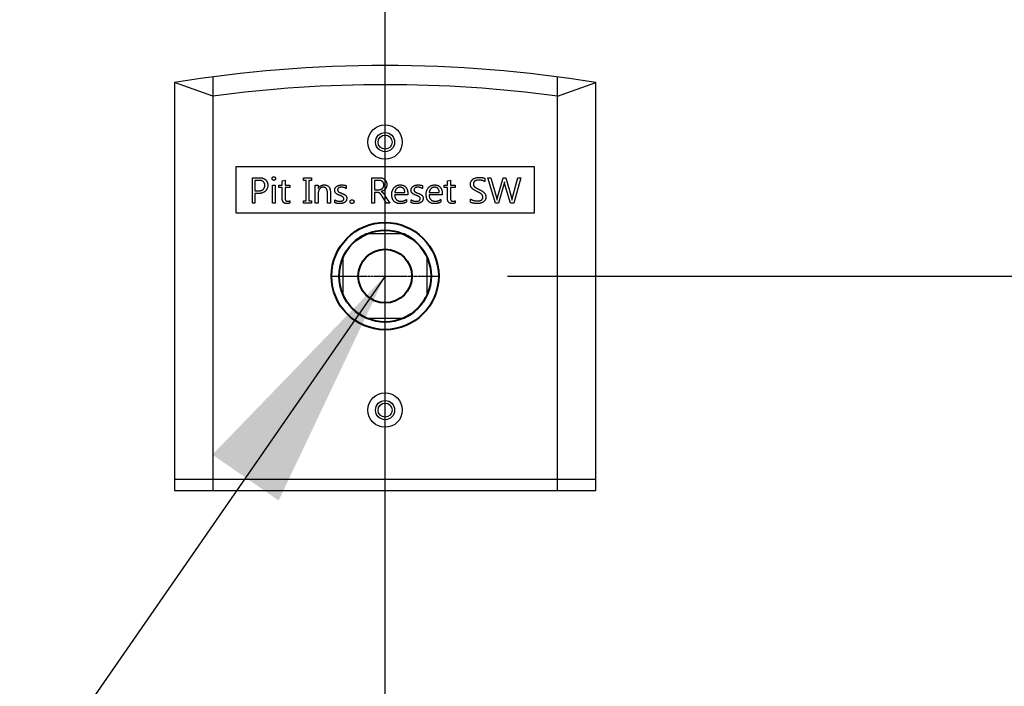
# Model space of a CAD drawing. Units: millimetres. Extents: x 0 to 37444, y 0 to 15844.
# Drawn here: x 27462 to 27719, y 8297 to 8471 of the extents above; entities that cross this region are included whole.
import ezdxf

# ---------------------------------------------------------------- set-up
doc = ezdxf.new("R2010")
doc.units = ezdxf.units.MM
doc.linetypes.add('AM_ISO08W050x2', pattern=[9, 6, -0.75, 1.5, -0.75])
for name, color, linetype, lineweight in [('AM_8', 1, 'Continuous', 25), ('DIM', 4, 'Continuous', 18), ('OUTLINE', 2, 'Continuous', 40), ('OUTLINE2', 2, 'Continuous', 40)]:
    doc.layers.add(name, color=color, linetype=linetype, lineweight=lineweight)
doc.layers.add('외형선', color=7, linetype='Continuous')
doc.styles.add('RiGAD_tkEK', font='malgun.ttf')
doc.dimstyles.new('RiGAD_tkEK', dxfattribs={"dimscale": 32, "dimtxt": 2.5, "dimasz": 2, "dimexe": 1, "dimexo": 1, "dimgap": 0.8, "dimtad": 1, "dimzin": 12, "dimdsep": 46, "dimtxsty": 'RiGAD_tkEK', "dimcen": 0, "dimclrd": 3, "dimclre": 3, "dimclrt": 3, "dimadec": 0, "dimazin": 0, "dimtfac": 1, "dimtix": 1, "dimtmove": 0, "dimatfit": 3, "dimfxl": 1, "dimtolj": 1, "dimtzin": 0, "dimarcsym": 1})
doc.dimstyles.new('RiGAD_tkEK$0', dxfattribs={"dimscale": 32, "dimtxt": 2.5, "dimasz": 2, "dimexe": 1, "dimexo": 1, "dimgap": 0.8, "dimtad": 1, "dimzin": 12, "dimdsep": 46, "dimtxsty": 'RiGAD_tkEK', "dimcen": 0, "dimclrd": 3, "dimclre": 3, "dimclrt": 3, "dimadec": 0, "dimazin": 0, "dimtfac": 1, "dimtix": 1, "dimtmove": 0, "dimatfit": 3, "dimfxl": 1, "dimtolj": 1, "dimtzin": 0, "dimarcsym": 1})

# ---------------------------------------------------------------- blocks, each defined once
blk = doc.blocks.new('*D251')
at = {"layer": 'DEFPOINTS', "color": 0, "transparency": 16777216}
for p in [(27476.95, 8954.14), (28180.75, 8954.14), (27476.95, 6854.14)]:
    blk.add_point(p, dxfattribs=at)
at = {"layer": 'DIM', "color": 3, "linetype": 'Continuous', "lineweight": -2, "transparency": 16777216}
for p, q in [((27508.95, 8954.14), (28212.75, 8954.14)), ((28180.75, 6918.14), (28180.75, 8890.14)), ((27508.95, 6854.14), (28212.75, 6854.14))]:
    blk.add_line(p, q, dxfattribs=at)
at = {"layer": 'DIM', "color": 3, "transparency": 16777216}
for points in [[(28170.09, 8890.14), (28191.42, 8890.14), (28180.75, 8954.14)], [(28170.09, 6918.14), (28191.42, 6918.14), (28180.75, 6854.14)]]:
    blk.add_solid(points, dxfattribs=at)
at = {"layer": 'DIM', "color": 3, "transparency": 16777216, "insert": (28102, 7904.14), "char_height": 80, "attachment_point": 5, "rotation": 90, "style": 'RiGAD_tkEK'}
blk.add_mtext('\\A1;출입구 높이 2100', dxfattribs=at)
blk = doc.blocks.new('*D254')
at = {"layer": 'DEFPOINTS', "color": 0, "transparency": 16777216}
for p in [(27556.95, 8543.77), (27356.95, 7854.14), (27556.95, 7854.14)]:
    blk.add_point(p, dxfattribs=at)
at = {"layer": 'DIM', "color": 3, "linetype": 'Continuous', "lineweight": -2, "transparency": 16777216}
for p, q in [((27356.95, 7886.14), (27356.95, 8575.77)), ((27556.95, 7886.14), (27556.95, 8575.77)), ((27420.95, 8543.77), (27492.95, 8543.77)), ((27556.95, 8543.77), (27869.04, 8543.77))]:
    blk.add_line(p, q, dxfattribs=at)
at = {"layer": 'DIM', "color": 3, "transparency": 16777216}
for points in [[(27420.95, 8554.44), (27420.95, 8533.1), (27356.95, 8543.77)], [(27492.95, 8554.44), (27492.95, 8533.1), (27556.95, 8543.77)]]:
    blk.add_solid(points, dxfattribs=at)
at = {"layer": 'DIM', "color": 3, "transparency": 16777216, "insert": (27756.95, 8610.7), "char_height": 80, "attachment_point": 5, "style": 'RiGAD_tkEK'}
blk.add_mtext('\\A1;200', dxfattribs=at)
blk = doc.blocks.new('ResetSW')
at = {"linetype": 'Continuous'}
for radius in [14, 12, 7]:
    blk.add_circle((0, 0), radius, dxfattribs=at)
at = {"layer": 'AM_8', "linetype": 'AM_ISO08W050x2', "ltscale": 0.1}
for p, q in [((0, -14.04), (0, 14.04)), ((-14.04, 0), (14.04, 0))]:
    blk.add_line(p, q, dxfattribs=at)
at = {"layer": '외형선'}
for p, q in [((-45, 52.04), (-45, -56)), ((45, -56), (45, 52.04)), ((-55, 50.57), (-55, -56)), ((-45, 47), (-55, 50.57)), ((45, 47), (55, 50.57)), ((55, -56), (55, 50.57)), ((39, 28.5), (-39, 28.5)), ((-39, 28.5), (-39, 16.5)), ((39, 16.5), (39, 28.5)), ((-34.65, 25.69), (-32.85, 25.69)), ((-34.65, 19.02), (-34.65, 25.69)), ((-33.97, 25.01), (-33.97, 22.27)), ((-33.01, 25.01), (-33.97, 25.01)), ((-29.43, 23.73), (-28.66, 23.73)), ((-29.43, 19.02), (-29.43, 23.73)), ((-28.66, 23.73), (-28.66, 19.02)), ((-27.72, 23.73), (-26.86, 23.73)), ((-27.72, 23.13), (-27.72, 23.73)), ((-26.86, 24.87), (-26.09, 25.1)), ((-26.86, 23.73), (-26.86, 24.87)), ((-26.09, 25.1), (-26.09, 23.73)), ((-26.09, 23.73), (-24.89, 23.73)), ((-24.89, 23.73), (-24.89, 23.13)), ((-21.3, 25.01), (-21.3, 25.69)), ((-21.3, 25.69), (-19.24, 25.69)), ((-20.61, 25.01), (-21.3, 25.01)), ((-20.61, 19.7), (-20.61, 25.01)), ((-19.93, 25.01), (-19.93, 19.7)), ((-19.24, 25.01), (-19.93, 25.01)), ((-19.24, 25.69), (-19.24, 25.01)), ((-18.21, 23.73), (-17.44, 23.73)), ((-18.21, 19.02), (-18.21, 23.73)), ((-17.44, 23.73), (-17.44, 22.91)), ((-10.17, 23.64), (-10.17, 22.87)), ((-3.49, 25.69), (-1.54, 25.69)), ((-3.49, 19.02), (-3.49, 25.69)), ((-2.8, 25.01), (-2.8, 22.53)), ((-1.7, 25.01), (-2.8, 25.01)), ((9.78, 23.64), (9.78, 22.87)), ((15.43, 23.73), (16.29, 23.73)), ((15.43, 23.13), (15.43, 23.73)), ((16.29, 24.87), (17.06, 25.1)), ((16.29, 23.73), (16.29, 24.87)), ((17.06, 25.1), (17.06, 23.73)), ((17.06, 23.73), (18.26, 23.73)), ((18.26, 23.73), (18.26, 23.13)), ((26.05, 25.52), (26.05, 24.67)), ((26.82, 25.69), (27.59, 25.69)), ((28.79, 19.02), (26.82, 25.69)), ((27.59, 25.69), (29.07, 20.54)), ((29.36, 20.54), (30.84, 25.69)), ((31.03, 23.92), (29.64, 19.02)), ((30.84, 25.69), (31.53, 25.69)), ((31.16, 24.58), (31.15, 24.58)), ((32.72, 19.02), (31.28, 23.91)), ((31.53, 25.69), (33.02, 20.49)), ((33.28, 20.51), (34.69, 25.69)), ((35.46, 25.69), (33.58, 19.02)), ((34.69, 25.69), (35.46, 25.69)), ((-33.97, 22.27), (-33.11, 22.27)), ((-33.97, 21.59), (-33.97, 19.02)), ((-33.06, 21.59), (-33.97, 21.59)), ((-26.86, 23.13), (-27.72, 23.13)), ((-26.86, 20.3), (-26.86, 23.13)), ((-26.09, 23.13), (-26.09, 20.42)), ((-24.89, 23.13), (-26.09, 23.13)), ((-17.44, 22.91), (-17.43, 22.91)), ((-17.44, 21.69), (-17.44, 19.02)), ((-15.05, 19.02), (-15.05, 21.69)), ((-14.28, 21.88), (-14.28, 19.02)), ((-2.8, 22.53), (-1.7, 22.53)), ((-2.8, 21.84), (-2.8, 19.02)), ((-2.13, 21.84), (-2.8, 21.84)), ((-1.01, 22.09), (-1.01, 22.07)), ((0.36, 19.02), (-0.77, 20.87)), ((-0.03, 21), (1.22, 19.02)), ((5.93, 21.24), (2.5, 21.24)), ((2.51, 21.84), (5.16, 21.84)), ((5.93, 21.62), (5.93, 21.24)), ((14.92, 21.24), (11.49, 21.24)), ((11.5, 21.84), (14.15, 21.84)), ((14.92, 21.62), (14.92, 21.24)), ((16.29, 23.13), (15.43, 23.13)), ((16.29, 20.3), (16.29, 23.13)), ((17.06, 23.13), (17.06, 20.42)), ((18.26, 23.13), (17.06, 23.13)), ((-33.97, 19.02), (-34.65, 19.02)), ((-28.66, 19.02), (-29.43, 19.02)), ((-24.89, 19.7), (-24.89, 19.1)), ((-21.3, 19.7), (-20.61, 19.7)), ((-21.3, 19.02), (-21.3, 19.7)), ((-19.24, 19.02), (-21.3, 19.02)), ((-19.93, 19.7), (-19.24, 19.7)), ((-19.24, 19.7), (-19.24, 19.02)), ((-17.44, 19.02), (-18.21, 19.02)), ((-14.28, 19.02), (-15.05, 19.02)), ((-13.16, 19.19), (-13.16, 19.96)), ((-2.8, 19.02), (-3.49, 19.02)), ((1.22, 19.02), (0.36, 19.02)), ((5.59, 20.04), (5.59, 19.36)), ((6.78, 19.19), (6.78, 19.96)), ((14.57, 20.04), (14.57, 19.36)), ((18.26, 19.7), (18.26, 19.1)), ((22.28, 19.27), (22.28, 20.13)), ((29.64, 19.02), (28.79, 19.02)), ((29.19, 19.87), (29.22, 19.87)), ((33.58, 19.02), (32.72, 19.02)), ((33.14, 19.87), (33.15, 19.87)), ((-39, 16.5), (39, 16.5)), ((5.04, 11), (-5.04, 11)), ((-11, 5.04), (-11, -5.04)), ((11, -5.04), (11, 5.04)), ((-5.04, -11), (5.04, -11)), ((-55, -53), (55, -53)), ((-55, -56), (55, -56))]:
    blk.add_line(p, q, dxfattribs=at)
for centre, radius in [((0, 35), 4.5), ((0, 35), 2.5), ((0, 35), 1.83), ((0, -35), 4.5), ((0, -35), 2.5), ((0, -35), 1.83)]:
    blk.add_circle(centre, radius, dxfattribs=at)
for centre, radius, start, end in [((0, -289), 344, 80.7999, 99.2001), ((0, -289), 339, 82.3719, 97.6281), ((0, 0), 12.1, 114.62, 155.38), ((0, 0), 12.1, 24.62, 65.38), ((0, 0), 12.1, 204.62, 245.38), ((0, 0), 12.1, 294.62, 335.38)]:
    blk.add_arc(centre, radius, start, end, dxfattribs=at)
for points, knots in [([(-29.51, 25.48), (-29.51, 25.51), (-29.51, 25.57), (-29.48, 25.66), (-29.44, 25.75), (-29.38, 25.82), (-29.31, 25.88), (-29.23, 25.92), (-29.14, 25.95), (-29.08, 25.95), (-29.05, 25.95)], [0, 0, 0, 0, 0.130828, 0.255192, 0.378325, 0.504457, 0.630354, 0.751892, 0.872781, 1, 1, 1, 1]), ([(-29.05, 25.95), (-29.02, 25.95), (-28.95, 25.95), (-28.86, 25.92), (-28.78, 25.88), (-28.71, 25.81), (-28.65, 25.74), (-28.61, 25.66), (-28.58, 25.57), (-28.57, 25.51), (-28.57, 25.48)], [0, 0, 0, 0, 0.1308769, 0.2558131, 0.3773161, 0.5040663, 0.6296651, 0.7511682, 0.8726843, 1, 1, 1, 1]), ([(22.28, 24.01), (22.28, 24.08), (22.29, 24.21), (22.32, 24.4), (22.37, 24.58), (22.44, 24.75), (22.54, 24.9), (22.66, 25.05), (22.79, 25.18), (22.95, 25.31), (23.12, 25.42), (23.31, 25.52), (23.5, 25.6), (23.71, 25.66), (23.92, 25.72), (24.14, 25.75), (24.37, 25.78), (24.53, 25.78), (24.61, 25.78)], [0, 0, 0, 0, 0.060582, 0.118977, 0.175354, 0.231173, 0.286552, 0.343556, 0.401942, 0.463353, 0.526052, 0.589503, 0.653425, 0.718829, 0.785746, 0.854556, 0.925977, 1, 1, 1, 1]), ([(24.61, 25.78), (24.69, 25.78), (24.85, 25.78), (25.07, 25.77), (25.28, 25.75), (25.47, 25.72), (25.64, 25.68), (25.79, 25.64), (25.93, 25.59), (26.01, 25.54), (26.05, 25.52)], [0, 0, 0, 0, 0.163765, 0.315902, 0.456656, 0.586336, 0.704447, 0.812408, 0.910898, 1, 1, 1, 1]), ([(-33.11, 22.27), (-33.05, 22.27), (-32.91, 22.27), (-32.72, 22.29), (-32.54, 22.32), (-32.38, 22.36), (-32.22, 22.41), (-32.08, 22.47), (-31.95, 22.55), (-31.84, 22.63), (-31.73, 22.73), (-31.64, 22.84), (-31.57, 22.96), (-31.5, 23.08), (-31.46, 23.22), (-31.42, 23.37), (-31.4, 23.52), (-31.4, 23.63), (-31.4, 23.68)], [0, 0, 0, 0, 0.079927, 0.155905, 0.227237, 0.294228, 0.358314, 0.419186, 0.477993, 0.535142, 0.590923, 0.646138, 0.700885, 0.756494, 0.813729, 0.872902, 0.934863, 1, 1, 1, 1]), ([(-30.63, 23.72), (-30.63, 23.64), (-30.63, 23.49), (-30.67, 23.26), (-30.72, 23.05), (-30.8, 22.85), (-30.9, 22.65), (-31.02, 22.47), (-31.16, 22.3), (-31.32, 22.15), (-31.5, 22.01), (-31.69, 21.89), (-31.9, 21.79), (-32.11, 21.71), (-32.33, 21.64), (-32.57, 21.6), (-32.81, 21.58), (-32.98, 21.58), (-33.06, 21.59)], [0, 0, 0, 0, 0.064615, 0.126909, 0.187395, 0.246589, 0.305316, 0.364517, 0.424905, 0.4869, 0.549335, 0.6115, 0.673006, 0.734991, 0.79852, 0.86334, 0.930316, 1, 1, 1, 1]), ([(-31.4, 23.68), (-31.4, 23.74), (-31.4, 23.84), (-31.42, 23.99), (-31.45, 24.13), (-31.5, 24.26), (-31.55, 24.38), (-31.62, 24.49), (-31.71, 24.59), (-31.8, 24.68), (-31.91, 24.76), (-32.03, 24.83), (-32.16, 24.88), (-32.31, 24.93), (-32.47, 24.97), (-32.64, 24.99), (-32.82, 25.01), (-32.95, 25.01), (-33.01, 25.01)], [0, 0, 0, 0, 0.067257, 0.130464, 0.190657, 0.248034, 0.303385, 0.357287, 0.41056, 0.464435, 0.520224, 0.577666, 0.637888, 0.701463, 0.76925, 0.841245, 0.918211, 1, 1, 1, 1]), ([(-32.85, 25.69), (-32.77, 25.69), (-32.6, 25.69), (-32.36, 25.67), (-32.13, 25.63), (-31.92, 25.57), (-31.72, 25.5), (-31.54, 25.41), (-31.37, 25.3), (-31.21, 25.18), (-31.08, 25.04), (-30.96, 24.89), (-30.85, 24.73), (-30.77, 24.55), (-30.71, 24.36), (-30.66, 24.16), (-30.63, 23.95), (-30.63, 23.8), (-30.63, 23.72)], [0, 0, 0, 0, 0.075761, 0.14748, 0.21592, 0.280839, 0.343299, 0.403405, 0.462156, 0.520297, 0.577767, 0.634173, 0.690823, 0.748113, 0.807165, 0.868617, 0.932545, 1, 1, 1, 1]), ([(-29.05, 25.01), (-29.08, 25.01), (-29.14, 25.01), (-29.23, 25.04), (-29.31, 25.08), (-29.38, 25.14), (-29.44, 25.21), (-29.48, 25.29), (-29.51, 25.38), (-29.51, 25.45), (-29.51, 25.48)], [0, 0, 0, 0, 0.127678, 0.249002, 0.369287, 0.493317, 0.6185, 0.742077, 0.86689, 1, 1, 1, 1]), ([(-28.57, 25.48), (-28.57, 25.45), (-28.58, 25.38), (-28.61, 25.29), (-28.65, 25.21), (-28.71, 25.14), (-28.78, 25.08), (-28.86, 25.04), (-28.95, 25.01), (-29.02, 25.01), (-29.05, 25.01)], [0, 0, 0, 0, 0.1295112, 0.251418, 0.3733116, 0.4979424, 0.6228051, 0.7438655, 0.8687024, 1, 1, 1, 1]), ([(-16.14, 23.21), (-16.19, 23.21), (-16.28, 23.21), (-16.41, 23.19), (-16.53, 23.15), (-16.65, 23.11), (-16.77, 23.05), (-16.88, 22.97), (-16.98, 22.88), (-17.08, 22.78), (-17.16, 22.67), (-17.24, 22.55), (-17.3, 22.43), (-17.35, 22.29), (-17.39, 22.15), (-17.42, 22), (-17.44, 21.85), (-17.44, 21.74), (-17.44, 21.69)], [0, 0, 0, 0, 0.061485, 0.120596, 0.178591, 0.235612, 0.293763, 0.351647, 0.411663, 0.473651, 0.536508, 0.5987, 0.661631, 0.725629, 0.790739, 0.857624, 0.92722, 1, 1, 1, 1]), ([(-17.43, 22.91), (-17.38, 22.98), (-17.29, 23.12), (-17.14, 23.3), (-16.96, 23.46), (-16.78, 23.59), (-16.57, 23.69), (-16.35, 23.76), (-16.12, 23.8), (-15.96, 23.81), (-15.88, 23.81)], [0, 0, 0, 0, 0.134543, 0.2618559, 0.384367, 0.5037719, 0.6230313, 0.7439161, 0.868564, 1, 1, 1, 1]), ([(-15.05, 21.69), (-15.05, 21.75), (-15.05, 21.87), (-15.06, 22.05), (-15.08, 22.21), (-15.11, 22.35), (-15.15, 22.49), (-15.2, 22.62), (-15.25, 22.73), (-15.32, 22.83), (-15.39, 22.92), (-15.47, 23), (-15.56, 23.07), (-15.66, 23.12), (-15.77, 23.16), (-15.89, 23.19), (-16.01, 23.21), (-16.1, 23.21), (-16.14, 23.21)], [0, 0, 0, 0, 0.086661, 0.167269, 0.243276, 0.314321, 0.380898, 0.443284, 0.502534, 0.558439, 0.612862, 0.66482, 0.716934, 0.769747, 0.823027, 0.879368, 0.937794, 1, 1, 1, 1]), ([(-15.88, 23.81), (-15.81, 23.81), (-15.69, 23.81), (-15.51, 23.78), (-15.35, 23.74), (-15.19, 23.69), (-15.05, 23.62), (-14.91, 23.54), (-14.79, 23.43), (-14.68, 23.32), (-14.59, 23.19), (-14.5, 23.04), (-14.43, 22.88), (-14.38, 22.71), (-14.33, 22.52), (-14.3, 22.32), (-14.28, 22.1), (-14.28, 21.96), (-14.28, 21.88)], [0, 0, 0, 0, 0.066104, 0.128443, 0.188091, 0.245565, 0.301076, 0.355646, 0.41052, 0.466198, 0.523158, 0.581723, 0.642313, 0.706005, 0.773487, 0.84464, 0.91987, 1, 1, 1, 1]), ([(-13.16, 22.47), (-13.16, 22.52), (-13.16, 22.61), (-13.13, 22.75), (-13.09, 22.88), (-13.03, 23.01), (-12.95, 23.13), (-12.86, 23.24), (-12.75, 23.34), (-12.62, 23.44), (-12.48, 23.53), (-12.34, 23.6), (-12.18, 23.67), (-12.02, 23.72), (-11.85, 23.76), (-11.67, 23.79), (-11.49, 23.81), (-11.36, 23.81), (-11.3, 23.81)], [0, 0, 0, 0, 0.0571337, 0.1124652, 0.1664206, 0.2202667, 0.2751408, 0.3319669, 0.391198, 0.4535846, 0.5180505, 0.5828915, 0.6481115, 0.7146475, 0.7830671, 0.8531049, 0.9251287, 1, 1, 1, 1]), ([(-11.41, 23.21), (-11.48, 23.21), (-11.62, 23.21), (-11.82, 23.17), (-11.99, 23.11), (-12.13, 23.02), (-12.25, 22.92), (-12.33, 22.81), (-12.38, 22.68), (-12.39, 22.58), (-12.39, 22.54)], [0, 0, 0, 0, 0.163682, 0.310494, 0.445812, 0.571078, 0.686106, 0.792474, 0.894386, 1, 1, 1, 1]), ([(-10.17, 22.87), (-10.21, 22.9), (-10.3, 22.95), (-10.45, 23.02), (-10.6, 23.08), (-10.75, 23.13), (-10.91, 23.17), (-11.07, 23.19), (-11.24, 23.21), (-11.35, 23.21), (-11.41, 23.21)], [0, 0, 0, 0, 0.122707, 0.24429, 0.366319, 0.489472, 0.613416, 0.739763, 0.8681, 1, 1, 1, 1]), ([(-11.3, 23.81), (-11.2, 23.81), (-11, 23.81), (-10.71, 23.77), (-10.43, 23.72), (-10.25, 23.67), (-10.17, 23.64)], [0, 0, 0, 0, 0.26668, 0.520771, 0.764998, 1, 1, 1, 1]), ([(-0.32, 23.84), (-0.32, 23.89), (-0.32, 23.98), (-0.34, 24.1), (-0.37, 24.22), (-0.41, 24.33), (-0.46, 24.44), (-0.52, 24.54), (-0.59, 24.62), (-0.68, 24.7), (-0.77, 24.78), (-0.87, 24.84), (-0.99, 24.89), (-1.11, 24.94), (-1.24, 24.97), (-1.38, 24.99), (-1.54, 25.01), (-1.64, 25.01), (-1.7, 25.01)], [0, 0, 0, 0, 0.065429, 0.127469, 0.187105, 0.244585, 0.300722, 0.35623, 0.411981, 0.468388, 0.526186, 0.585163, 0.64571, 0.708995, 0.77575, 0.846686, 0.920851, 1, 1, 1, 1]), ([(-1.7, 22.53), (-1.65, 22.53), (-1.56, 22.53), (-1.41, 22.55), (-1.27, 22.58), (-1.14, 22.62), (-1.02, 22.67), (-0.91, 22.73), (-0.8, 22.8), (-0.7, 22.89), (-0.61, 22.98), (-0.53, 23.09), (-0.47, 23.2), (-0.41, 23.31), (-0.37, 23.43), (-0.34, 23.57), (-0.32, 23.7), (-0.32, 23.8), (-0.32, 23.84)], [0, 0, 0, 0, 0.07034, 0.13801, 0.202793, 0.265361, 0.326708, 0.387131, 0.447524, 0.508387, 0.569115, 0.628589, 0.68748, 0.747048, 0.806852, 0.868727, 0.933391, 1, 1, 1, 1]), ([(-1.54, 25.69), (-1.47, 25.69), (-1.32, 25.69), (-1.11, 25.67), (-0.91, 25.63), (-0.72, 25.58), (-0.54, 25.51), (-0.38, 25.43), (-0.23, 25.33), (-0.09, 25.22), (0.04, 25.09), (0.15, 24.95), (0.24, 24.81), (0.32, 24.65), (0.38, 24.47), (0.42, 24.29), (0.45, 24.1), (0.45, 23.97), (0.45, 23.9)], [0, 0, 0, 0, 0.073375, 0.143525, 0.210494, 0.274811, 0.336749, 0.3972, 0.456996, 0.516394, 0.575115, 0.632926, 0.690284, 0.748569, 0.807797, 0.869083, 0.932805, 1, 1, 1, 1]), ([(0.45, 23.9), (0.45, 23.84), (0.45, 23.73), (0.43, 23.57), (0.4, 23.41), (0.36, 23.26), (0.31, 23.12), (0.25, 22.99), (0.17, 22.87), (0.09, 22.75), (-0.01, 22.64), (-0.12, 22.54), (-0.24, 22.44), (-0.37, 22.35), (-0.52, 22.28), (-0.67, 22.2), (-0.84, 22.14), (-0.95, 22.11), (-1.01, 22.09)], [0, 0, 0, 0, 0.067683, 0.132528, 0.194833, 0.255093, 0.314292, 0.371988, 0.429363, 0.486872, 0.544546, 0.60325, 0.66351, 0.725662, 0.789779, 0.856703, 0.926789, 1, 1, 1, 1]), ([(1.73, 21.36), (1.73, 21.45), (1.74, 21.62), (1.77, 21.87), (1.82, 22.1), (1.89, 22.33), (1.98, 22.55), (2.09, 22.75), (2.22, 22.94), (2.37, 23.12), (2.53, 23.28), (2.7, 23.42), (2.89, 23.54), (3.08, 23.64), (3.28, 23.72), (3.5, 23.77), (3.72, 23.81), (3.87, 23.81), (3.95, 23.81)], [0, 0, 0, 0, 0.070377, 0.137962, 0.203517, 0.267619, 0.330171, 0.392464, 0.454905, 0.518218, 0.581024, 0.641325, 0.700552, 0.759081, 0.817594, 0.876771, 0.937577, 1, 1, 1, 1]), ([(3.94, 23.21), (3.89, 23.21), (3.81, 23.21), (3.68, 23.19), (3.55, 23.16), (3.43, 23.12), (3.32, 23.07), (3.21, 23), (3.1, 22.93), (3, 22.84), (2.91, 22.74), (2.82, 22.64), (2.75, 22.52), (2.68, 22.4), (2.62, 22.27), (2.58, 22.14), (2.54, 21.99), (2.52, 21.89), (2.51, 21.84)], [0, 0, 0, 0, 0.061864, 0.121747, 0.180821, 0.239077, 0.297448, 0.356181, 0.416399, 0.478154, 0.540672, 0.60265, 0.665055, 0.728398, 0.793171, 0.85983, 0.928954, 1, 1, 1, 1]), ([(5.16, 21.84), (5.16, 21.89), (5.15, 22), (5.14, 22.14), (5.11, 22.28), (5.08, 22.41), (5.03, 22.54), (4.98, 22.65), (4.91, 22.75), (4.84, 22.85), (4.75, 22.94), (4.66, 23.01), (4.56, 23.07), (4.45, 23.12), (4.33, 23.16), (4.21, 23.19), (4.08, 23.21), (3.98, 23.21), (3.94, 23.21)], [0, 0, 0, 0, 0.075298, 0.146402, 0.214402, 0.279616, 0.341496, 0.401902, 0.461149, 0.519312, 0.577074, 0.633829, 0.690758, 0.748305, 0.807496, 0.868192, 0.932415, 1, 1, 1, 1]), ([(3.95, 23.81), (4.02, 23.81), (4.17, 23.81), (4.39, 23.78), (4.59, 23.73), (4.78, 23.67), (4.96, 23.59), (5.12, 23.49), (5.28, 23.37), (5.41, 23.23), (5.53, 23.08), (5.64, 22.91), (5.73, 22.73), (5.8, 22.53), (5.86, 22.32), (5.9, 22.1), (5.92, 21.86), (5.93, 21.7), (5.93, 21.62)], [0, 0, 0, 0, 0.068262, 0.132972, 0.195096, 0.254505, 0.312504, 0.369285, 0.426097, 0.483632, 0.541812, 0.600455, 0.660392, 0.72262, 0.787058, 0.854413, 0.925375, 1, 1, 1, 1]), ([(6.78, 22.47), (6.79, 22.52), (6.79, 22.61), (6.81, 22.75), (6.86, 22.88), (6.92, 23.01), (6.99, 23.13), (7.09, 23.24), (7.2, 23.34), (7.33, 23.44), (7.46, 23.53), (7.61, 23.6), (7.77, 23.67), (7.93, 23.72), (8.1, 23.76), (8.28, 23.79), (8.46, 23.81), (8.59, 23.81), (8.65, 23.81)], [0, 0, 0, 0, 0.057134, 0.112465, 0.166421, 0.220267, 0.275141, 0.331967, 0.391198, 0.453585, 0.518051, 0.582891, 0.648111, 0.714648, 0.783067, 0.853105, 0.925129, 1, 1, 1, 1]), ([(8.54, 23.21), (8.46, 23.21), (8.33, 23.21), (8.13, 23.17), (7.96, 23.11), (7.82, 23.02), (7.7, 22.92), (7.62, 22.81), (7.56, 22.68), (7.56, 22.58), (7.55, 22.54)], [0, 0, 0, 0, 0.1636822, 0.3104936, 0.4458121, 0.5710775, 0.6861061, 0.7924741, 0.8943857, 1, 1, 1, 1]), ([(9.78, 22.87), (9.73, 22.9), (9.64, 22.95), (9.5, 23.02), (9.35, 23.08), (9.2, 23.13), (9.04, 23.17), (8.87, 23.19), (8.71, 23.21), (8.59, 23.21), (8.54, 23.21)], [0, 0, 0, 0, 0.122707, 0.24429, 0.366319, 0.489472, 0.613416, 0.739763, 0.8681, 1, 1, 1, 1]), ([(8.65, 23.81), (8.75, 23.81), (8.95, 23.81), (9.24, 23.77), (9.52, 23.72), (9.69, 23.67), (9.78, 23.64)], [0, 0, 0, 0, 0.26668, 0.520771, 0.764998, 1, 1, 1, 1]), ([(10.72, 21.36), (10.72, 21.45), (10.73, 21.62), (10.76, 21.87), (10.81, 22.1), (10.88, 22.33), (10.97, 22.55), (11.08, 22.75), (11.21, 22.94), (11.36, 23.12), (11.52, 23.28), (11.69, 23.42), (11.88, 23.54), (12.07, 23.64), (12.27, 23.72), (12.49, 23.77), (12.71, 23.81), (12.86, 23.81), (12.94, 23.81)], [0, 0, 0, 0, 0.070377, 0.137962, 0.203517, 0.267619, 0.330171, 0.392464, 0.454905, 0.518218, 0.581024, 0.641325, 0.700552, 0.759081, 0.817594, 0.876771, 0.937577, 1, 1, 1, 1]), ([(12.93, 23.21), (12.88, 23.21), (12.79, 23.21), (12.66, 23.19), (12.54, 23.16), (12.42, 23.12), (12.3, 23.07), (12.19, 23), (12.09, 22.93), (11.99, 22.84), (11.9, 22.74), (11.81, 22.64), (11.74, 22.52), (11.67, 22.4), (11.61, 22.27), (11.57, 22.14), (11.53, 21.99), (11.51, 21.89), (11.5, 21.84)], [0, 0, 0, 0, 0.061864, 0.121747, 0.180821, 0.239077, 0.297448, 0.356181, 0.416399, 0.478154, 0.540672, 0.60265, 0.665055, 0.728398, 0.793171, 0.85983, 0.928954, 1, 1, 1, 1]), ([(14.15, 21.84), (14.15, 21.89), (14.14, 22), (14.13, 22.14), (14.1, 22.28), (14.07, 22.41), (14.02, 22.54), (13.97, 22.65), (13.9, 22.75), (13.83, 22.85), (13.74, 22.94), (13.65, 23.01), (13.55, 23.07), (13.44, 23.12), (13.32, 23.16), (13.2, 23.19), (13.07, 23.21), (12.97, 23.21), (12.93, 23.21)], [0, 0, 0, 0, 0.075298, 0.146402, 0.214402, 0.279616, 0.341496, 0.401902, 0.461149, 0.519312, 0.577074, 0.633829, 0.690758, 0.748305, 0.807496, 0.868192, 0.932415, 1, 1, 1, 1]), ([(12.94, 23.81), (13.01, 23.81), (13.16, 23.81), (13.38, 23.78), (13.58, 23.73), (13.77, 23.67), (13.95, 23.59), (14.11, 23.49), (14.27, 23.37), (14.4, 23.23), (14.52, 23.08), (14.63, 22.91), (14.72, 22.73), (14.79, 22.53), (14.85, 22.32), (14.89, 22.1), (14.91, 21.86), (14.92, 21.7), (14.92, 21.62)], [0, 0, 0, 0, 0.068262, 0.132972, 0.195096, 0.254505, 0.312504, 0.369285, 0.426097, 0.483632, 0.541812, 0.600455, 0.660392, 0.72262, 0.787058, 0.854413, 0.925375, 1, 1, 1, 1]), ([(23.95, 22.11), (23.88, 22.15), (23.73, 22.23), (23.52, 22.35), (23.33, 22.46), (23.16, 22.57), (23.01, 22.68), (22.87, 22.79), (22.75, 22.89), (22.65, 22.99), (22.56, 23.1), (22.48, 23.21), (22.42, 23.33), (22.37, 23.46), (22.33, 23.59), (22.3, 23.72), (22.28, 23.87), (22.28, 23.96), (22.28, 24.01)], [0, 0, 0, 0, 0.094888, 0.183624, 0.26584, 0.342315, 0.412601, 0.476999, 0.536119, 0.589164, 0.639288, 0.689028, 0.73859, 0.788499, 0.83894, 0.890777, 0.944324, 1, 1, 1, 1]), ([(24.51, 25.1), (24.46, 25.09), (24.36, 25.09), (24.21, 25.08), (24.06, 25.06), (23.93, 25.03), (23.8, 24.99), (23.68, 24.94), (23.56, 24.89), (23.46, 24.83), (23.36, 24.76), (23.28, 24.68), (23.21, 24.59), (23.15, 24.5), (23.11, 24.41), (23.07, 24.3), (23.05, 24.19), (23.05, 24.11), (23.05, 24.07)], [0, 0, 0, 0, 0.079161, 0.154571, 0.227127, 0.296449, 0.362869, 0.42763, 0.490919, 0.552912, 0.612331, 0.669268, 0.723969, 0.777925, 0.831041, 0.88577, 0.941558, 1, 1, 1, 1]), ([(23.05, 24.07), (23.05, 24.04), (23.05, 23.97), (23.07, 23.87), (23.09, 23.77), (23.12, 23.68), (23.16, 23.59), (23.21, 23.51), (23.27, 23.44), (23.34, 23.36), (23.42, 23.29), (23.52, 23.22), (23.64, 23.13), (23.78, 23.05), (23.94, 22.96), (24.12, 22.86), (24.31, 22.76), (24.45, 22.7), (24.52, 22.66)], [0, 0, 0, 0, 0.048735, 0.09599, 0.140996, 0.185248, 0.22938, 0.272835, 0.316851, 0.361768, 0.411583, 0.469284, 0.535799, 0.611078, 0.695034, 0.787431, 0.889445, 1, 1, 1, 1]), ([(26.05, 24.67), (26, 24.7), (25.9, 24.77), (25.73, 24.86), (25.55, 24.93), (25.37, 24.99), (25.17, 25.04), (24.96, 25.07), (24.74, 25.09), (24.59, 25.09), (24.51, 25.1)], [0, 0, 0, 0, 0.1126281, 0.2274516, 0.3447172, 0.465305, 0.5908282, 0.7212278, 0.8571525, 1, 1, 1, 1]), ([(31.15, 24.58), (31.14, 24.52), (31.13, 24.4), (31.1, 24.23), (31.07, 24.07), (31.04, 23.97), (31.03, 23.92)], [0, 0, 0, 0, 0.273014, 0.529553, 0.772558, 1, 1, 1, 1]), ([(31.28, 23.91), (31.26, 23.96), (31.23, 24.07), (31.2, 24.24), (31.18, 24.41), (31.17, 24.52), (31.16, 24.58)], [0, 0, 0, 0, 0.24482, 0.494169, 0.744804, 1, 1, 1, 1]), ([(-11.87, 21.1), (-11.93, 21.13), (-12.05, 21.17), (-12.22, 21.25), (-12.37, 21.32), (-12.5, 21.4), (-12.62, 21.47), (-12.73, 21.55), (-12.82, 21.62), (-12.9, 21.7), (-12.96, 21.78), (-13.01, 21.86), (-13.06, 21.95), (-13.1, 22.04), (-13.13, 22.14), (-13.15, 22.25), (-13.16, 22.35), (-13.16, 22.43), (-13.16, 22.47)], [0, 0, 0, 0, 0.09685, 0.187008, 0.270268, 0.34651, 0.416144, 0.480073, 0.538147, 0.590431, 0.639716, 0.688983, 0.737997, 0.787157, 0.838125, 0.890045, 0.943849, 1, 1, 1, 1]), ([(-12.39, 22.54), (-12.39, 22.49), (-12.39, 22.39), (-12.35, 22.26), (-12.29, 22.15), (-12.22, 22.07), (-12.15, 22.01), (-12.08, 21.97), (-11.99, 21.92), (-11.9, 21.87), (-11.79, 21.82), (-11.66, 21.77), (-11.53, 21.71), (-11.43, 21.67), (-11.38, 21.65)], [0, 0, 0, 0, 0.101606, 0.192528, 0.279011, 0.363728, 0.411608, 0.467531, 0.532739, 0.607263, 0.691689, 0.784415, 0.88717, 1, 1, 1, 1]), ([(-10.77, 20.2), (-10.77, 20.25), (-10.77, 20.34), (-10.82, 20.46), (-10.89, 20.58), (-10.97, 20.66), (-11.06, 20.73), (-11.13, 20.78), (-11.22, 20.83), (-11.33, 20.88), (-11.44, 20.93), (-11.57, 20.99), (-11.72, 21.05), (-11.82, 21.08), (-11.87, 21.1)], [0, 0, 0, 0, 0.090655, 0.177642, 0.264187, 0.356486, 0.408349, 0.46788, 0.535357, 0.61137, 0.695253, 0.788656, 0.889676, 1, 1, 1, 1]), ([(-11.38, 21.65), (-11.31, 21.62), (-11.18, 21.57), (-10.99, 21.49), (-10.82, 21.41), (-10.67, 21.34), (-10.54, 21.25), (-10.43, 21.18), (-10.33, 21.1), (-10.23, 21), (-10.14, 20.86), (-10.05, 20.68), (-10, 20.48), (-10, 20.35), (-10, 20.28)], [0, 0, 0, 0, 0.105241, 0.20223, 0.29052, 0.371128, 0.444297, 0.509297, 0.567105, 0.618443, 0.713124, 0.805717, 0.901006, 1, 1, 1, 1]), ([(-0.77, 20.87), (-0.8, 20.92), (-0.86, 21.01), (-0.95, 21.14), (-1.03, 21.26), (-1.12, 21.36), (-1.2, 21.45), (-1.28, 21.53), (-1.35, 21.6), (-1.45, 21.67), (-1.58, 21.74), (-1.75, 21.8), (-1.94, 21.84), (-2.07, 21.84), (-2.13, 21.84)], [0, 0, 0, 0, 0.095222, 0.183685, 0.26525, 0.340911, 0.410278, 0.473637, 0.530714, 0.582355, 0.680895, 0.781522, 0.887409, 1, 1, 1, 1]), ([(-1.01, 22.07), (-0.97, 22.05), (-0.88, 22.01), (-0.75, 21.93), (-0.64, 21.85), (-0.56, 21.76), (-0.5, 21.69), (-0.44, 21.62), (-0.39, 21.55), (-0.32, 21.46), (-0.25, 21.36), (-0.18, 21.25), (-0.1, 21.13), (-0.05, 21.05), (-0.03, 21)], [0, 0, 0, 0, 0.100672, 0.197744, 0.291779, 0.383839, 0.433164, 0.49105, 0.555597, 0.628845, 0.710091, 0.798851, 0.895645, 1, 1, 1, 1]), ([(3.91, 18.93), (3.83, 18.93), (3.66, 18.94), (3.43, 18.97), (3.21, 19.02), (3, 19.09), (2.8, 19.18), (2.62, 19.29), (2.46, 19.42), (2.31, 19.57), (2.17, 19.74), (2.05, 19.93), (1.95, 20.13), (1.87, 20.35), (1.81, 20.58), (1.77, 20.83), (1.74, 21.09), (1.74, 21.27), (1.73, 21.36)], [0, 0, 0, 0, 0.067364, 0.131184, 0.19245, 0.25138, 0.308849, 0.365882, 0.423071, 0.480895, 0.539608, 0.59883, 0.659027, 0.721197, 0.786064, 0.853769, 0.925057, 1, 1, 1, 1]), ([(2.5, 21.24), (2.51, 21.18), (2.51, 21.04), (2.54, 20.85), (2.57, 20.68), (2.62, 20.51), (2.68, 20.36), (2.76, 20.22), (2.85, 20.09), (2.95, 19.97), (3.06, 19.87), (3.18, 19.78), (3.31, 19.7), (3.45, 19.64), (3.59, 19.59), (3.75, 19.56), (3.91, 19.53), (4.03, 19.53), (4.09, 19.53)], [0, 0, 0, 0, 0.0768487, 0.1490622, 0.2181113, 0.283365, 0.3462889, 0.4067445, 0.4656431, 0.5236676, 0.5808136, 0.6378149, 0.6942771, 0.7517946, 0.8101119, 0.8708931, 0.9339073, 1, 1, 1, 1]), ([(8.08, 21.1), (8.02, 21.13), (7.9, 21.17), (7.73, 21.25), (7.58, 21.32), (7.44, 21.4), (7.32, 21.47), (7.22, 21.55), (7.13, 21.62), (7.05, 21.7), (6.99, 21.78), (6.93, 21.86), (6.89, 21.95), (6.85, 22.04), (6.82, 22.14), (6.8, 22.25), (6.79, 22.35), (6.79, 22.43), (6.78, 22.47)], [0, 0, 0, 0, 0.09685, 0.187008, 0.270268, 0.34651, 0.416144, 0.480073, 0.538147, 0.590431, 0.639716, 0.688983, 0.737997, 0.787157, 0.838125, 0.890045, 0.943849, 1, 1, 1, 1]), ([(7.55, 22.54), (7.56, 22.49), (7.56, 22.39), (7.6, 22.26), (7.66, 22.15), (7.73, 22.07), (7.8, 22.01), (7.87, 21.97), (7.95, 21.92), (8.05, 21.87), (8.16, 21.82), (8.28, 21.77), (8.42, 21.71), (8.52, 21.67), (8.57, 21.65)], [0, 0, 0, 0, 0.101606, 0.192528, 0.279011, 0.363728, 0.411608, 0.467531, 0.532739, 0.607263, 0.691689, 0.784415, 0.88717, 1, 1, 1, 1]), ([(9.18, 20.2), (9.18, 20.25), (9.17, 20.34), (9.13, 20.46), (9.06, 20.58), (8.97, 20.66), (8.89, 20.73), (8.81, 20.78), (8.72, 20.83), (8.62, 20.88), (8.5, 20.93), (8.37, 20.99), (8.23, 21.05), (8.13, 21.08), (8.08, 21.1)], [0, 0, 0, 0, 0.0906549, 0.177642, 0.2641869, 0.356486, 0.4083494, 0.4678804, 0.5353571, 0.6113697, 0.6952534, 0.7886559, 0.8896765, 1, 1, 1, 1]), ([(8.57, 21.65), (8.64, 21.62), (8.77, 21.57), (8.96, 21.49), (9.13, 21.41), (9.28, 21.34), (9.41, 21.25), (9.52, 21.18), (9.61, 21.1), (9.71, 21), (9.81, 20.86), (9.89, 20.68), (9.94, 20.48), (9.95, 20.35), (9.95, 20.28)], [0, 0, 0, 0, 0.105241, 0.20223, 0.29052, 0.371128, 0.444297, 0.509297, 0.567105, 0.618443, 0.713124, 0.805717, 0.901006, 1, 1, 1, 1]), ([(12.9, 18.93), (12.81, 18.93), (12.65, 18.94), (12.42, 18.97), (12.2, 19.02), (11.99, 19.09), (11.79, 19.18), (11.61, 19.29), (11.45, 19.42), (11.3, 19.57), (11.16, 19.74), (11.04, 19.93), (10.94, 20.13), (10.86, 20.35), (10.8, 20.58), (10.75, 20.83), (10.73, 21.09), (10.72, 21.27), (10.72, 21.36)], [0, 0, 0, 0, 0.067364, 0.131184, 0.19245, 0.25138, 0.308849, 0.365882, 0.423071, 0.480895, 0.539608, 0.59883, 0.659027, 0.721197, 0.786064, 0.853769, 0.925057, 1, 1, 1, 1]), ([(11.49, 21.24), (11.5, 21.18), (11.5, 21.04), (11.53, 20.85), (11.56, 20.68), (11.61, 20.51), (11.67, 20.36), (11.75, 20.22), (11.84, 20.09), (11.94, 19.97), (12.05, 19.87), (12.17, 19.78), (12.3, 19.7), (12.43, 19.64), (12.58, 19.59), (12.74, 19.56), (12.9, 19.53), (13.02, 19.53), (13.08, 19.53)], [0, 0, 0, 0, 0.076849, 0.149062, 0.218111, 0.283365, 0.346289, 0.406744, 0.465643, 0.523668, 0.580814, 0.637815, 0.694277, 0.751795, 0.810112, 0.870893, 0.933907, 1, 1, 1, 1]), ([(26.3, 20.7), (26.3, 20.63), (26.3, 20.49), (26.27, 20.3), (26.22, 20.11), (26.15, 19.94), (26.06, 19.78), (25.95, 19.64), (25.82, 19.5), (25.68, 19.38), (25.51, 19.28), (25.33, 19.18), (25.13, 19.11), (24.92, 19.04), (24.7, 18.99), (24.46, 18.96), (24.2, 18.93), (24.03, 18.93), (23.94, 18.93)], [0, 0, 0, 0, 0.062157, 0.121305, 0.178154, 0.232979, 0.287339, 0.341181, 0.396425, 0.453361, 0.512141, 0.57252, 0.635455, 0.70084, 0.769754, 0.842669, 0.919053, 1, 1, 1, 1]), ([(25.53, 20.65), (25.53, 20.7), (25.53, 20.79), (25.5, 20.93), (25.45, 21.06), (25.38, 21.18), (25.3, 21.29), (25.21, 21.39), (25.1, 21.48), (25, 21.55), (24.91, 21.61), (24.82, 21.66), (24.72, 21.72), (24.6, 21.78), (24.46, 21.86), (24.31, 21.94), (24.14, 22.02), (24.02, 22.08), (23.95, 22.11)], [0, 0, 0, 0, 0.063541, 0.124803, 0.1839, 0.243323, 0.302856, 0.363519, 0.425101, 0.488642, 0.5248, 0.569005, 0.620784, 0.680948, 0.748707, 0.824342, 0.908103, 1, 1, 1, 1]), ([(24.07, 19.62), (24.13, 19.62), (24.25, 19.62), (24.41, 19.63), (24.57, 19.65), (24.71, 19.68), (24.84, 19.72), (24.96, 19.76), (25.07, 19.81), (25.17, 19.87), (25.25, 19.94), (25.33, 20.02), (25.39, 20.1), (25.44, 20.2), (25.48, 20.3), (25.51, 20.41), (25.53, 20.53), (25.53, 20.61), (25.53, 20.65)], [0, 0, 0, 0, 0.086721, 0.16838, 0.244552, 0.316172, 0.383115, 0.44546, 0.504507, 0.561179, 0.614929, 0.666954, 0.719107, 0.771165, 0.824831, 0.880427, 0.938204, 1, 1, 1, 1]), ([(24.52, 22.66), (24.61, 22.62), (24.77, 22.54), (25, 22.41), (25.21, 22.29), (25.4, 22.17), (25.56, 22.04), (25.71, 21.93), (25.83, 21.81), (25.94, 21.69), (26.02, 21.58), (26.1, 21.46), (26.16, 21.34), (26.22, 21.21), (26.25, 21.09), (26.28, 20.96), (26.3, 20.83), (26.3, 20.74), (26.3, 20.7)], [0, 0, 0, 0, 0.100601, 0.194432, 0.280986, 0.360562, 0.433582, 0.500645, 0.561318, 0.616014, 0.667103, 0.717215, 0.765603, 0.812786, 0.859668, 0.90614, 0.952781, 1, 1, 1, 1]), ([(-25.6, 18.93), (-25.65, 18.93), (-25.75, 18.93), (-25.89, 18.95), (-26.03, 18.98), (-26.15, 19.01), (-26.27, 19.06), (-26.37, 19.12), (-26.46, 19.19), (-26.55, 19.27), (-26.62, 19.36), (-26.69, 19.47), (-26.74, 19.58), (-26.78, 19.7), (-26.82, 19.84), (-26.84, 19.98), (-26.86, 20.14), (-26.86, 20.24), (-26.86, 20.3)], [0, 0, 0, 0, 0.071644, 0.139269, 0.202704, 0.263103, 0.320502, 0.376203, 0.430599, 0.485241, 0.540171, 0.596628, 0.655062, 0.715858, 0.780754, 0.849521, 0.922079, 1, 1, 1, 1]), ([(-26.09, 20.42), (-26.09, 20.38), (-26.09, 20.31), (-26.08, 20.2), (-26.07, 20.09), (-26.05, 20), (-26.03, 19.92), (-26, 19.85), (-25.97, 19.78), (-25.91, 19.71), (-25.83, 19.64), (-25.7, 19.57), (-25.55, 19.54), (-25.44, 19.53), (-25.38, 19.53)], [0, 0, 0, 0, 0.090087, 0.174299, 0.250741, 0.321989, 0.386071, 0.446017, 0.499889, 0.550709, 0.648194, 0.752284, 0.86813, 1, 1, 1, 1]), ([(-24.89, 19.1), (-24.94, 19.08), (-25.04, 19.02), (-25.21, 18.97), (-25.4, 18.94), (-25.53, 18.93), (-25.6, 18.93)], [0, 0, 0, 0, 0.2249137, 0.4640658, 0.7210289, 1, 1, 1, 1]), ([(-25.38, 19.53), (-25.34, 19.53), (-25.25, 19.54), (-25.12, 19.57), (-25, 19.62), (-24.93, 19.68), (-24.89, 19.7)], [0, 0, 0, 0, 0.258102, 0.507732, 0.751584, 1, 1, 1, 1]), ([(-13.16, 19.96), (-13.11, 19.92), (-13.01, 19.86), (-12.84, 19.77), (-12.68, 19.7), (-12.51, 19.64), (-12.33, 19.59), (-12.15, 19.56), (-11.97, 19.53), (-11.85, 19.53), (-11.79, 19.53)], [0, 0, 0, 0, 0.128437, 0.253852, 0.378547, 0.501573, 0.6245, 0.748067, 0.872999, 1, 1, 1, 1]), ([(-11.88, 18.93), (-11.94, 18.93), (-12.06, 18.93), (-12.24, 18.95), (-12.41, 18.97), (-12.58, 18.99), (-12.73, 19.03), (-12.88, 19.07), (-13.03, 19.13), (-13.12, 19.17), (-13.16, 19.19)], [0, 0, 0, 0, 0.13923, 0.273659, 0.404601, 0.530381, 0.652381, 0.771014, 0.886727, 1, 1, 1, 1]), ([(-10, 20.28), (-10, 20.23), (-10, 20.13), (-10.03, 19.98), (-10.07, 19.85), (-10.13, 19.72), (-10.2, 19.6), (-10.29, 19.49), (-10.4, 19.38), (-10.53, 19.29), (-10.66, 19.21), (-10.81, 19.13), (-10.97, 19.07), (-11.13, 19.02), (-11.31, 18.98), (-11.49, 18.95), (-11.68, 18.93), (-11.82, 18.93), (-11.88, 18.93)], [0, 0, 0, 0, 0.05841, 0.114506, 0.16904, 0.222867, 0.277144, 0.332131, 0.389819, 0.450214, 0.512098, 0.575579, 0.640184, 0.706485, 0.775855, 0.847397, 0.92203, 1, 1, 1, 1]), ([(-11.79, 19.53), (-11.71, 19.53), (-11.56, 19.54), (-11.35, 19.57), (-11.17, 19.62), (-11.02, 19.69), (-10.91, 19.79), (-10.82, 19.91), (-10.77, 20.05), (-10.77, 20.15), (-10.77, 20.2)], [0, 0, 0, 0, 0.1737208, 0.324686, 0.4572047, 0.5747111, 0.679981, 0.781097, 0.8859688, 1, 1, 1, 1]), ([(-9.14, 19.44), (-9.14, 19.48), (-9.13, 19.55), (-9.1, 19.64), (-9.05, 19.73), (-8.99, 19.81), (-8.91, 19.88), (-8.82, 19.92), (-8.73, 19.95), (-8.66, 19.96), (-8.63, 19.96)], [0, 0, 0, 0, 0.129662, 0.254312, 0.377335, 0.50538, 0.633639, 0.755868, 0.875284, 1, 1, 1, 1]), ([(-8.63, 18.93), (-8.66, 18.93), (-8.73, 18.94), (-8.82, 18.97), (-8.91, 19.01), (-8.99, 19.08), (-9.06, 19.16), (-9.1, 19.25), (-9.13, 19.34), (-9.14, 19.41), (-9.14, 19.44)], [0, 0, 0, 0, 0.126971, 0.248553, 0.371369, 0.500243, 0.627834, 0.751447, 0.873029, 1, 1, 1, 1]), ([(-8.63, 19.96), (-8.59, 19.96), (-8.53, 19.95), (-8.43, 19.92), (-8.34, 19.88), (-8.26, 19.81), (-8.2, 19.73), (-8.15, 19.64), (-8.12, 19.55), (-8.11, 19.48), (-8.11, 19.44)], [0, 0, 0, 0, 0.124716, 0.244132, 0.366361, 0.49462, 0.622665, 0.745688, 0.870338, 1, 1, 1, 1]), ([(-8.11, 19.44), (-8.11, 19.41), (-8.12, 19.34), (-8.15, 19.25), (-8.2, 19.16), (-8.26, 19.08), (-8.34, 19.02), (-8.43, 18.97), (-8.52, 18.94), (-8.59, 18.93), (-8.63, 18.93)], [0, 0, 0, 0, 0.122387, 0.242755, 0.366759, 0.497103, 0.626169, 0.750173, 0.872628, 1, 1, 1, 1]), ([(5.59, 19.36), (5.53, 19.33), (5.42, 19.26), (5.24, 19.17), (5.04, 19.1), (4.84, 19.04), (4.62, 18.99), (4.4, 18.96), (4.16, 18.94), (3.99, 18.93), (3.91, 18.93)], [0, 0, 0, 0, 0.111718, 0.22519, 0.342633, 0.46341, 0.58894, 0.719856, 0.856713, 1, 1, 1, 1]), ([(4.09, 19.53), (4.15, 19.53), (4.29, 19.54), (4.49, 19.56), (4.68, 19.6), (4.87, 19.66), (5.06, 19.73), (5.24, 19.82), (5.42, 19.92), (5.53, 20), (5.59, 20.04)], [0, 0, 0, 0, 0.1260709, 0.2504553, 0.3731718, 0.4958968, 0.6187112, 0.7432501, 0.8703196, 1, 1, 1, 1]), ([(6.78, 19.96), (6.84, 19.92), (6.94, 19.86), (7.1, 19.77), (7.27, 19.7), (7.44, 19.64), (7.62, 19.59), (7.79, 19.56), (7.98, 19.53), (8.1, 19.53), (8.16, 19.53)], [0, 0, 0, 0, 0.128437, 0.253852, 0.378547, 0.501573, 0.6245, 0.748067, 0.872999, 1, 1, 1, 1]), ([(8.06, 18.93), (8, 18.93), (7.88, 18.93), (7.71, 18.95), (7.54, 18.97), (7.37, 18.99), (7.21, 19.03), (7.06, 19.07), (6.92, 19.13), (6.83, 19.17), (6.78, 19.19)], [0, 0, 0, 0, 0.13923, 0.273659, 0.404601, 0.530381, 0.652381, 0.771014, 0.886727, 1, 1, 1, 1]), ([(9.95, 20.28), (9.95, 20.23), (9.95, 20.13), (9.92, 19.98), (9.88, 19.85), (9.82, 19.72), (9.75, 19.6), (9.65, 19.49), (9.55, 19.38), (9.42, 19.29), (9.28, 19.21), (9.14, 19.13), (8.98, 19.07), (8.82, 19.02), (8.64, 18.98), (8.46, 18.95), (8.26, 18.93), (8.13, 18.93), (8.06, 18.93)], [0, 0, 0, 0, 0.05841, 0.114506, 0.16904, 0.222867, 0.277144, 0.332131, 0.389819, 0.450214, 0.512098, 0.575579, 0.640184, 0.706485, 0.775855, 0.847397, 0.92203, 1, 1, 1, 1]), ([(8.16, 19.53), (8.24, 19.53), (8.39, 19.54), (8.6, 19.57), (8.78, 19.62), (8.93, 19.69), (9.04, 19.79), (9.12, 19.91), (9.17, 20.05), (9.18, 20.15), (9.18, 20.2)], [0, 0, 0, 0, 0.173721, 0.324686, 0.457205, 0.574711, 0.679981, 0.781097, 0.885969, 1, 1, 1, 1]), ([(14.57, 19.36), (14.52, 19.33), (14.41, 19.26), (14.23, 19.17), (14.03, 19.1), (13.83, 19.04), (13.61, 18.99), (13.39, 18.96), (13.15, 18.94), (12.98, 18.93), (12.9, 18.93)], [0, 0, 0, 0, 0.111718, 0.22519, 0.342633, 0.46341, 0.58894, 0.719856, 0.856713, 1, 1, 1, 1]), ([(13.08, 19.53), (13.14, 19.53), (13.28, 19.54), (13.48, 19.56), (13.67, 19.6), (13.86, 19.66), (14.05, 19.73), (14.23, 19.82), (14.41, 19.92), (14.52, 20), (14.57, 20.04)], [0, 0, 0, 0, 0.126071, 0.250455, 0.373172, 0.495897, 0.618711, 0.74325, 0.87032, 1, 1, 1, 1]), ([(17.55, 18.93), (17.49, 18.93), (17.4, 18.93), (17.25, 18.95), (17.12, 18.98), (17, 19.01), (16.88, 19.06), (16.78, 19.12), (16.68, 19.19), (16.6, 19.27), (16.53, 19.36), (16.46, 19.47), (16.41, 19.58), (16.36, 19.7), (16.33, 19.84), (16.31, 19.98), (16.29, 20.14), (16.29, 20.24), (16.29, 20.3)], [0, 0, 0, 0, 0.071644, 0.139269, 0.202704, 0.263103, 0.320502, 0.376203, 0.430599, 0.485241, 0.540171, 0.596628, 0.655062, 0.715858, 0.780754, 0.849521, 0.922079, 1, 1, 1, 1]), ([(17.06, 20.42), (17.06, 20.38), (17.06, 20.31), (17.07, 20.2), (17.08, 20.09), (17.1, 20), (17.12, 19.92), (17.15, 19.85), (17.18, 19.78), (17.23, 19.71), (17.32, 19.64), (17.45, 19.57), (17.6, 19.54), (17.71, 19.53), (17.77, 19.53)], [0, 0, 0, 0, 0.090087, 0.174299, 0.250741, 0.321989, 0.386071, 0.446017, 0.499889, 0.550709, 0.648194, 0.752284, 0.86813, 1, 1, 1, 1]), ([(18.26, 19.1), (18.21, 19.08), (18.11, 19.02), (17.94, 18.97), (17.75, 18.94), (17.61, 18.93), (17.55, 18.93)], [0, 0, 0, 0, 0.2249137, 0.4640658, 0.7210289, 1, 1, 1, 1]), ([(17.77, 19.53), (17.81, 19.53), (17.9, 19.54), (18.03, 19.57), (18.15, 19.62), (18.22, 19.68), (18.26, 19.7)], [0, 0, 0, 0, 0.258102, 0.507732, 0.751584, 1, 1, 1, 1]), ([(22.28, 20.13), (22.33, 20.09), (22.45, 20.01), (22.65, 19.92), (22.87, 19.83), (23.11, 19.75), (23.36, 19.69), (23.61, 19.65), (23.84, 19.62), (24, 19.62), (24.07, 19.62)], [0, 0, 0, 0, 0.105792, 0.221624, 0.346726, 0.483716, 0.622744, 0.755031, 0.880303, 1, 1, 1, 1]), ([(23.94, 18.93), (23.88, 18.93), (23.74, 18.94), (23.53, 18.96), (23.3, 18.99), (23.06, 19.03), (22.82, 19.08), (22.61, 19.14), (22.43, 19.2), (22.33, 19.25), (22.28, 19.27)], [0, 0, 0, 0, 0.109152, 0.232848, 0.369806, 0.52101, 0.669381, 0.798091, 0.908049, 1, 1, 1, 1]), ([(29.07, 20.54), (29.1, 20.43), (29.16, 20.21), (29.18, 19.99), (29.19, 19.87)], [0, 0, 0, 0, 0.499734, 1, 1, 1, 1]), ([(29.22, 19.87), (29.22, 19.92), (29.23, 20.02), (29.26, 20.18), (29.3, 20.35), (29.34, 20.47), (29.36, 20.54)], [0, 0, 0, 0, 0.209917, 0.445857, 0.710019, 1, 1, 1, 1]), ([(33.02, 20.49), (33.03, 20.45), (33.05, 20.36), (33.08, 20.22), (33.11, 20.05), (33.13, 19.94), (33.14, 19.87)], [0, 0, 0, 0, 0.201145, 0.43475, 0.700814, 1, 1, 1, 1]), ([(33.15, 19.87), (33.16, 19.92), (33.17, 20.01), (33.19, 20.16), (33.23, 20.33), (33.27, 20.45), (33.28, 20.51)], [0, 0, 0, 0, 0.205738, 0.440315, 0.705002, 1, 1, 1, 1])]:
    blk.add_open_spline(points, degree=3, knots=knots, dxfattribs=at)
blk = doc.blocks.new('*D199')
at = {"layer": 'DEFPOINTS', "color": 0, "transparency": 16777216}
for p in [(27556.95, 8404.14), (27935.43, 8404.14), (27656.95, 6854.14)]:
    blk.add_point(p, dxfattribs=at)
at = {"layer": 'DIM', "color": 3, "linetype": 'Continuous', "lineweight": -2, "transparency": 16777216}
for p, q in [((27588.95, 8404.14), (27967.43, 8404.14)), ((27935.43, 6918.14), (27935.43, 8340.14)), ((27688.95, 6854.14), (27967.43, 6854.14))]:
    blk.add_line(p, q, dxfattribs=at)
at = {"layer": 'DIM', "color": 3, "transparency": 16777216}
for points in [[(27924.77, 8340.14), (27946.1, 8340.14), (27935.43, 8404.14)], [(27924.77, 6918.14), (27946.1, 6918.14), (27935.43, 6854.14)]]:
    blk.add_solid(points, dxfattribs=at)
at = {"layer": 'DIM', "color": 3, "transparency": 16777216, "insert": (27868.29, 7629.14), "char_height": 80, "attachment_point": 5, "rotation": 90, "style": 'RiGAD_tkEK'}
blk.add_mtext('\\A1;1550', dxfattribs=at)

msp = doc.modelspace()

# ---------------------------------------------------------------- block references
at = {"layer": 'OUTLINE'}
msp.add_blockref('ResetSW', (27556.948, 8404.139), dxfattribs=at)

# ---------------------------------------------------------------- dimensions: what is measured, and where the dimension line sits
at = {"layer": 'DIM'}
dim = msp.add_linear_dim(base=(28180.752, 8954.139), p1=(27476.948, 6854.139), p2=(27476.948, 8954.139), angle=90, text='출입구 높이 <>', dimstyle='RiGAD_tkEK', override={"dimtix": 1, "dimtofl": 1}, dxfattribs=at)
dim.commit()
dim.dimension.update_dxf_attribs({"geometry": '*D251', "text_midpoint": (28102, 7904.139)})
dim = msp.add_linear_dim(base=(27556.948, 8543.771), p1=(27356.948, 7854.139), p2=(27556.948, 7854.139), dimstyle='RiGAD_tkEK$0', dxfattribs=at)
dim.commit()
dim.dimension.update_dxf_attribs({"geometry": '*D254', "text_midpoint": (27756.948, 8543.771), "dimtype": 160})
dim = msp.add_linear_dim(base=(27935.434, 8404.139), p1=(27656.948, 6854.139), p2=(27556.948, 8404.139), angle=90, dimstyle='RiGAD_tkEK', override={"dimtix": 1, "dimtofl": 1}, dxfattribs=at)
dim.commit()
dim.dimension.update_dxf_attribs({"geometry": '*D199', "text_midpoint": (27868.285, 7629.139)})

# ---------------------------------------------------------------- leaders
at = {"layer": 'OUTLINE2', "color": 4, "annotation_type": 0, "has_hookline": 1, "hookline_direction": 1, "text_width": 639.198}
msp.add_leader([(27556.948, 8404.139), (27366.147, 8128.539), (27302.147, 8128.539)], dimstyle='RiGAD_tkEK', dxfattribs=at)

doc.saveas('drawing.dxf')
